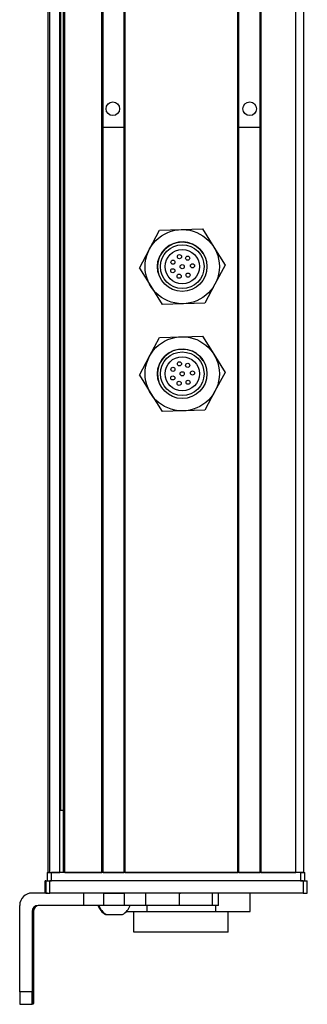
# Model space of a CAD drawing. Extents: x 85 to 1021, y -282 to 1123.
# Drawn here: x 85 to 154, y -177 to 62 of the extents above; entities that cross this region are included whole.
import ezdxf

# ---------------------------------------------------------------- set-up
doc = ezdxf.new("R2010")
doc.units = 0
doc.layers.get('0').update_dxf_attribs({"linetype": 'CONTINUOUS'})

msp = doc.modelspace()

# ---------------------------------------------------------------- linework, layer by layer
at = {"color": 7}
for p, q in [((91.619263, -144.739319), (91.619263, 977.26062)), ((91.996887, -144.739319), (91.996887, 977.26062)), ((94.472961, -144.739319), (94.472961, 977.26062)), ((95.370483, -144.739319), (95.370483, 977.26062)), ((95.670471, -144.739319), (95.670471, 977.26062)), ((104.626221, -144.739319), (104.626221, 977.26062)), ((104.92627, -144.739319), (104.92627, 977.26062)), ((110.026245, -144.739319), (110.026245, 977.26062)), ((110.326233, -144.739319), (110.326233, 977.26062)), ((137.568848, -144.739319), (137.568848, 977.26062)), ((137.868835, -144.739319), (137.868835, 977.26062)), ((142.968872, -144.739319), (142.968872, 977.26062)), ((143.26886, -144.739319), (143.26886, 977.26062)), ((151.618652, -144.739319), (151.618652, 977.26062)), ((153.618652, -144.739319), (153.618652, 977.26062)), ((94.695313, -129.739319), (94.695313, 962.26062)), ((152.818665, -144.739319), (92.41925, -144.739319)), ((110.326233, -144.739319), (137.568848, -144.739319)), ((153.428284, -146.739319), (92.028992, -146.739319)), ((152.818665, -146.739319), (92.41925, -146.739319)), ((153.428284, -149.739319), (92.028992, -149.739319)), ((84.731934, -173.739319), (84.731934, -152.739319))]:
    msp.add_line(p, q, dxfattribs=at)
at = {"color": 7, "ltscale": 0.1275}
msp.add_line((110.026245, 36.046692), (104.92627, 36.037964), dxfattribs=at)
at = {"color": 7, "ltscale": 0.127501}
for p, q in [((137.868835, 36.0755), (142.968872, 36.0755)), ((137.868835, -144.739319), (142.968872, -144.739319))]:
    msp.add_line(p, q, dxfattribs=at)
at = {"color": 7, "ltscale": 0.129903}
for p, q in [((116.182617, 6.505554), (118.633362, 11.087402)), ((116.182617, -19.494446), (118.633362, -14.912598))]:
    msp.add_line(p, q, dxfattribs=at)
at = {"color": 7, "ltscale": 0.129904}
for p, q in [((118.633362, 11.087402), (123.826782, 11.25592)), ((123.826782, 11.25592), (129.020203, 11.424438)), ((134.505493, 2.597717), (132.054749, -1.984192)), ((124.410522, -6.734619), (119.217102, -6.903076)), ((129.603943, -6.566101), (124.410522, -6.734619)), ((118.633362, -14.912598), (123.826782, -14.74408)), ((123.826782, -14.74408), (129.020203, -14.575562)), ((134.505493, -23.402283), (132.054749, -27.984192)), ((124.410522, -32.734619), (119.217102, -32.903076)), ((129.603943, -32.566101), (124.410522, -32.734619))]:
    msp.add_line(p, q, dxfattribs=at)
at = {"color": 7, "ltscale": 0.129905}
for p, q in [((129.020203, 11.424438), (131.762878, 7.011047)), ((113.731812, 1.923645), (116.182617, 6.505554)), ((113.731812, 1.923645), (116.474487, -2.489746)), ((132.054749, -1.984192), (129.603943, -6.566101)), ((129.020203, -14.575562), (131.762878, -18.988953)), ((113.731812, -24.076355), (116.182617, -19.494446)), ((113.731812, -24.076355), (116.474487, -28.489746)), ((132.054749, -27.984192), (129.603943, -32.566101))]:
    msp.add_line(p, q, dxfattribs=at)
at = {"color": 7, "ltscale": 0.129902}
for p, q in [((131.762878, 7.011047), (134.505493, 2.597717)), ((116.474487, -2.489746), (119.217102, -6.903076)), ((131.762878, -18.988953), (134.505493, -23.402283)), ((116.474487, -28.489746), (119.217102, -32.903076))]:
    msp.add_line(p, q, dxfattribs=at)
at = {"color": 7, "ltscale": 0.018816}
msp.add_line((95.370483, -129.739319), (94.617859, -129.739319), dxfattribs=at)
at = {"color": 7, "ltscale": 0.025}
for p, q in [((91.41925, -144.739319), (92.41925, -144.739319)), ((152.818665, -144.739319), (153.818665, -144.739319)), ((91.41925, -146.739319), (92.41925, -146.739319)), ((152.818665, -146.739319), (153.818665, -146.739319))]:
    msp.add_line(p, q, dxfattribs=at)
at = {"color": 7, "ltscale": 0.05}
for p, q in [((91.41925, -144.739319), (91.41925, -146.739319)), ((92.41925, -146.739319), (92.41925, -144.739319)), ((153.618652, -144.739319), (151.618652, -144.739319)), ((152.818665, -144.739319), (152.818665, -146.739319)), ((153.818665, -146.739319), (153.818665, -144.739319))]:
    msp.add_line(p, q, dxfattribs=at)
at = {"color": 7, "ltscale": 0.0075}
for p, q in [((91.91925, -144.739319), (91.619263, -144.739319)), ((95.670471, -144.739319), (95.370483, -144.739319)), ((110.326233, -144.739319), (110.026245, -144.739319)), ((137.868835, -144.739319), (137.568848, -144.739319)), ((143.26886, -144.739319), (142.968872, -144.739319))]:
    msp.add_line(p, q, dxfattribs=at)
at = {"color": 7, "ltscale": 0.001941}
msp.add_line((91.996887, -144.739319), (91.91925, -144.739319), dxfattribs=at)
at = {"color": 7, "ltscale": 0.061902}
msp.add_line((91.996887, -144.739319), (94.472961, -144.739319), dxfattribs=at)
at = {"color": 7, "ltscale": 0.005559}
msp.add_line((94.695313, -144.739319), (94.472961, -144.739319), dxfattribs=at)
at = {"color": 7, "ltscale": 0.223894}
msp.add_line((95.670471, -144.739319), (104.626221, -144.739319), dxfattribs=at)
at = {"color": 7, "ltscale": 0.007501}
msp.add_line((104.92627, -144.739319), (104.626221, -144.739319), dxfattribs=at)
at = {"color": 7, "ltscale": 0.127499}
msp.add_line((104.92627, -144.739319), (110.026245, -144.739319), dxfattribs=at)
at = {"color": 7, "ltscale": 0.0481}
msp.add_line((105.694641, -144.739319), (107.618652, -144.739319), dxfattribs=at)
at = {"color": 7, "ltscale": 0.0519}
msp.add_line((107.618652, -144.739319), (109.694641, -144.739319), dxfattribs=at)
at = {"color": 7, "ltscale": 0.208745}
msp.add_line((143.26886, -144.739319), (151.618652, -144.739319), dxfattribs=at)
at = {"color": 7, "ltscale": 0.002783}
for p, q in [((91.026794, -146.739319), (90.915466, -146.739319)), ((91.026794, -149.739319), (90.915466, -149.739319))]:
    msp.add_line(p, q, dxfattribs=at)
at = {"color": 7, "ltscale": 0.075}
for p, q in [((90.915466, -149.739319), (90.915466, -146.739319)), ((90.915466, -149.739319), (90.915466, -146.739319)), ((91.026794, -146.739319), (91.026794, -149.739319)), ((92.028992, -149.739319), (92.028992, -146.739319)), ((153.428284, -146.739319), (153.428284, -149.739319)), ((154.426086, -149.739319), (154.426086, -146.739319)), ((100.222534, -149.739319), (100.222534, -152.739319)), ((105.075745, -149.739319), (105.075745, -152.739319)), ((110.131897, -152.739319), (110.131897, -149.739319)), ((115.202393, -149.739319), (115.202393, -152.739319)), ((123.379211, -149.739319), (123.379211, -152.739319)), ((131.456726, -152.739319), (131.456726, -149.739319)), ((132.913208, -152.739319), (132.913208, -149.739319))]:
    msp.add_line(p, q, dxfattribs=at)
at = {"color": 7, "ltscale": 0.025055}
for p, q in [((91.026794, -146.739319), (92.028992, -146.739319)), ((91.026794, -149.739319), (92.028992, -149.739319))]:
    msp.add_line(p, q, dxfattribs=at)
at = {"color": 7, "ltscale": 0.024945}
for p, q in [((153.428284, -146.739319), (154.426086, -146.739319)), ((153.428284, -149.739319), (154.426086, -149.739319))]:
    msp.add_line(p, q, dxfattribs=at)
at = {"color": 7, "ltscale": 0.09364}
msp.add_line((91.477478, -149.739319), (87.731873, -149.739319), dxfattribs=at)
at = {"color": 7, "ltscale": 0.106796}
msp.add_line((105.075745, -149.739319), (100.803894, -149.739319), dxfattribs=at)
at = {"color": 7, "ltscale": 0.0631}
for p, q in [((105.075745, -149.739319), (107.599731, -149.739319)), ((107.599731, -152.739319), (105.075745, -152.739319))]:
    msp.add_line(p, q, dxfattribs=at)
at = {"color": 7, "ltscale": 0.063304}
for p, q in [((107.599731, -149.739319), (110.131897, -149.739319)), ((110.131897, -152.739319), (107.599731, -152.739319))]:
    msp.add_line(p, q, dxfattribs=at)
at = {"color": 7, "ltscale": 0.123421}
for p, q in [((115.068726, -149.739319), (110.131897, -149.739319)), ((115.068726, -152.739319), (110.131897, -152.739319))]:
    msp.add_line(p, q, dxfattribs=at)
at = {"color": 7, "ltscale": 0.003342}
for p, q in [((115.202393, -149.739319), (115.068726, -149.739319)), ((115.202393, -152.739319), (115.068726, -152.739319))]:
    msp.add_line(p, q, dxfattribs=at)
at = {"color": 7, "ltscale": 0.20442}
for p, q in [((123.379211, -149.739319), (115.202393, -149.739319)), ((123.379211, -152.739319), (115.202393, -152.739319))]:
    msp.add_line(p, q, dxfattribs=at)
at = {"color": 7, "ltscale": 0.008723}
for p, q in [((123.379211, -149.739319), (123.728149, -149.739319)), ((123.728149, -152.739319), (123.379211, -152.739319))]:
    msp.add_line(p, q, dxfattribs=at)
at = {"color": 7, "ltscale": 0.1125}
msp.add_line((140.571838, -154.239319), (140.571838, -149.739319), dxfattribs=at)
at = {"color": 7, "ltscale": 0.274767}
msp.add_line((100.222534, -152.739319), (89.231873, -152.739319), dxfattribs=at)
at = {"color": 7, "ltscale": 0.12133}
msp.add_line((105.075745, -152.739319), (100.222534, -152.739319), dxfattribs=at)
at = {"color": 7, "ltscale": 0.0375}
for p, q in [((115.529663, -152.739319), (115.529663, -154.239319)), ((132.272644, -154.239319), (132.272644, -152.739319))]:
    msp.add_line(p, q, dxfattribs=at)
at = {"color": 7, "ltscale": 0.193214}
msp.add_line((131.456726, -152.739319), (123.728149, -152.739319), dxfattribs=at)
at = {"color": 7, "ltscale": 0.036412}
msp.add_line((132.913208, -152.739319), (131.456726, -152.739319), dxfattribs=at)
at = {"color": 7, "ltscale": 0.4875}
for p, q in [((87.731873, -154.239319), (87.731873, -173.739319)), ((88.047241, -154.239319), (88.047241, -173.739319))]:
    msp.add_line(p, q, dxfattribs=at)
at = {"color": 7, "ltscale": 0.007884}
msp.add_line((87.731873, -154.239319), (88.047241, -154.239319), dxfattribs=at)
at = {"color": 7, "ltscale": 0.005193}
msp.add_line((105.551941, -154.939392), (105.759644, -154.939331), dxfattribs=at)
at = {"color": 7, "ltscale": 0.096715}
msp.add_line((105.759644, -154.939331), (109.628235, -154.939331), dxfattribs=at)
at = {"color": 7, "ltscale": 3.5e-05}
msp.add_line((109.628235, -154.939331), (109.629639, -154.939331), dxfattribs=at)
at = {"color": 7, "ltscale": 0.124298}
msp.add_line((110.557739, -154.239319), (115.529663, -154.239319), dxfattribs=at)
at = {"color": 7, "ltscale": 0.125}
for p, q in [((112.378906, -159.239319), (112.378906, -154.239319)), ((135.27887, -159.239319), (135.27887, -154.239319))]:
    msp.add_line(p, q, dxfattribs=at)
at = {"color": 7, "ltscale": 0.418575}
msp.add_line((115.529663, -154.239319), (132.272644, -154.239319), dxfattribs=at)
at = {"color": 7, "ltscale": 0.20748}
msp.add_line((132.272644, -154.239319), (140.571838, -154.239319), dxfattribs=at)
at = {"color": 7, "ltscale": 0.35}
for p, q in [((87.870239, -159.739319), (87.870239, -173.739319)), ((87.908875, -173.739319), (87.908875, -159.739319))]:
    msp.add_line(p, q, dxfattribs=at)
at = {"color": 7, "ltscale": 0.000966}
for p, q in [((87.908875, -159.739319), (87.870239, -159.739319)), ((87.908875, -173.739319), (87.870239, -173.739319))]:
    msp.add_line(p, q, dxfattribs=at)
at = {"color": 7, "ltscale": 0.287675}
msp.add_line((123.885925, -159.239319), (112.378906, -159.239319), dxfattribs=at)
at = {"color": 7, "ltscale": 0.284824}
msp.add_line((135.27887, -159.239319), (123.885925, -159.239319), dxfattribs=at)
at = {"color": 7, "ltscale": 0.074998}
for p, q in [((87.731873, -173.739319), (84.731934, -173.739319)), ((84.749817, -176.739319), (87.749756, -176.739319))]:
    msp.add_line(p, q, dxfattribs=at)
at = {"color": 7, "ltscale": 0.002565}
msp.add_line((87.852356, -176.739319), (87.749756, -176.739319), dxfattribs=at)
at = {"color": 7, "ltscale": 0.00186}
msp.add_line((87.926758, -176.739319), (87.852356, -176.739319), dxfattribs=at)
at = {"color": 7, "ltscale": 0.002567}
msp.add_line((88.029419, -176.739319), (87.926758, -176.739319), dxfattribs=at)
at = {"color": 7}
for points in [[(84.731934, -173.739319), (84.742004, -176.437744), (84.747192, -176.707031), (84.748962, -176.73584), (84.749817, -176.739319)], [(87.749756, -176.739319), (87.748474, -176.731934), (87.745972, -176.67157), (87.739014, -176.140076), (87.731873, -173.739319)], [(88.047241, -173.739319), (88.037231, -176.437744), (88.032043, -176.707031), (88.030273, -176.73584), (88.029419, -176.739319)]]:
    msp.add_lwpolyline(points, dxfattribs=at)
for centre, radius in [((107.302917, 40.56604), 1.65), ((140.471619, 40.566223), 1.65), ((124.118652, 2.260681), 9), ((124.118652, 2.260681), 6), ((124.118652, 2.260681), 5.3), ((124.118652, 2.260681), 4.15), ((123.446045, 4.668457), 0.5), ((125.44635, 4.316406), 0.5), ((121.860168, 3.332703), 0.5), ((124.118652, 2.260681), 0.5), ((126.610596, 2.461487), 0.5), ((121.827881, 1.259521), 0.5), ((123.365295, -0.067688), 0.5), ((125.538513, 0.203003), 0.5), ((124.118652, -23.739319), 9), ((124.118652, -23.739319), 6), ((124.118652, -23.739319), 5.3), ((124.118652, -23.739319), 4.15), ((123.446045, -21.331543), 0.5), ((125.44635, -21.683594), 0.5), ((121.860168, -22.667297), 0.5), ((124.118652, -23.739319), 0.5), ((126.610596, -23.538513), 0.5), ((121.827881, -24.740479), 0.5), ((123.365295, -26.067688), 0.5), ((125.538513, -25.796997), 0.5)]:
    msp.add_circle(centre, radius, dxfattribs=at)
for centre, radius, start, end in [((124.118652, 2.260681), 6, 31.858437, 211.858429), ((124.118652, -23.739319), 6, 31.858437, 211.858429), ((87.731934, -152.739319), 2.999966, 90.000733, 180.000733), ((89.231873, -154.239319), 1.499985, 90.000808, 180.000651), ((89.547241, -154.239319), 1.499987, 90.404575, 180.000582), ((107.486816, -151.408447), 4.026311, 199.302615, 241.277324), ((107.694641, -151.408447), 4.026311, 199.183046, 241.276463), ((107.694641, -151.408447), 4.026311, 298.723545, 340.816958)]:
    msp.add_arc(centre, radius, start, end, dxfattribs=at)
for centre, major_axis, start_param, end_param in [((87.889587, -159.739319), (0, -3.25), 3.1415926536, 4.7123889804), ((87.889587, -159.739319), (0, -3.25), 1.5707963268, 3.1415926536), ((87.852356, -173.739319), (0, 3), 3.1415926536, 4.7123889804), ((87.926758, -173.739319), (0, 3), 1.5707963268, 3.1415926536)]:
    msp.add_ellipse(centre, major_axis=major_axis, ratio=0.00595, start_param=start_param, end_param=end_param, dxfattribs=at)

doc.saveas('drawing.dxf')
